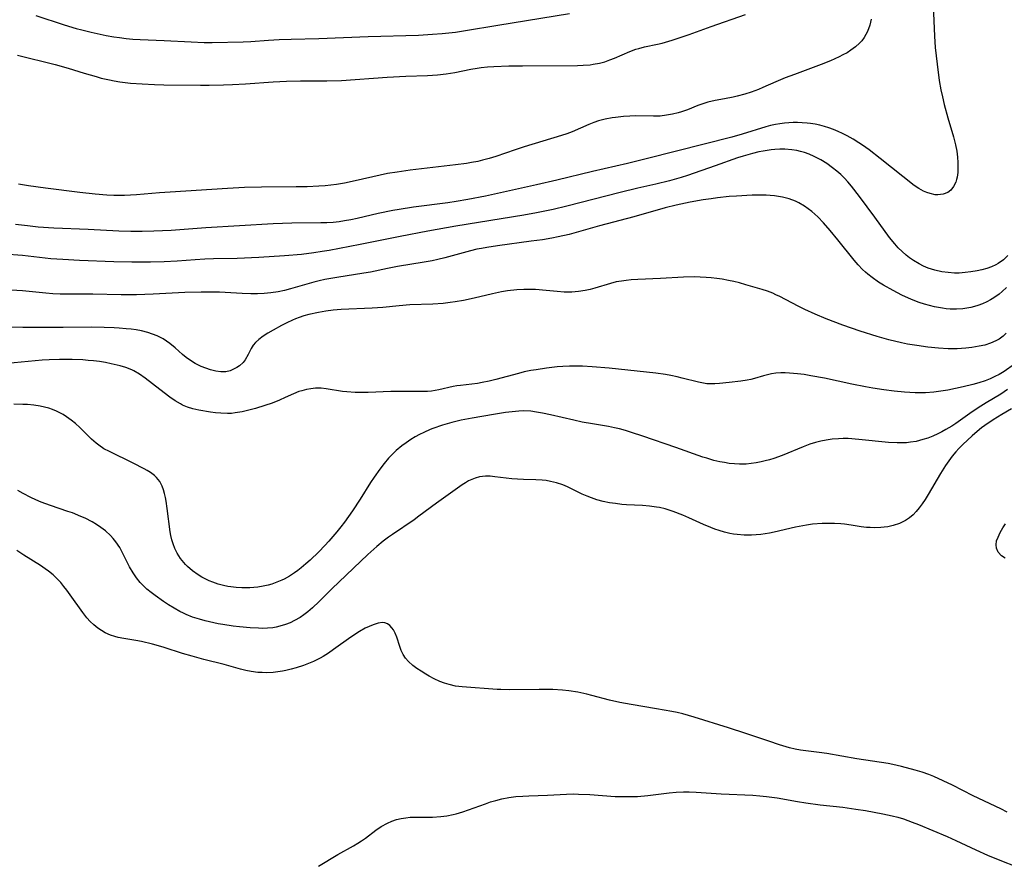
# Model space of a CAD drawing. Units: inches. Extents: x 2059256 to 2064734, y 237930 to 243328.
# Drawn here: x 2060022 to 2060152, y 240816 to 240926 of the extents above; entities that cross this region are included whole.
import ezdxf

# ---------------------------------------------------------------- set-up
doc = ezdxf.new("R2010")
doc.units = ezdxf.units.IN
doc.header["$MEASUREMENT"] = 0
doc.layers.add('c_36_T12S_R18E', color=251, linetype='Continuous')

msp = doc.modelspace()

# ---------------------------------------------------------------- linework, layer by layer
at = {"layer": 'c_36_T12S_R18E'}
for points in [[(2060142.29, 240928.24, 1020), (2060142.48, 240924.21, 1020), (2060142.58, 240922.68, 1020), (2060142.82, 240920.48, 1020), (2060143.11, 240918.36, 1020), (2060143.33, 240917.13, 1020), (2060143.52, 240916.22, 1020), (2060143.76, 240915.21, 1020), (2060144.24, 240913.44, 1020), (2060144.98, 240910.93, 1020), (2060145.25, 240909.87, 1020), (2060145.41, 240909.05, 1020), (2060145.52, 240908.24, 1020), (2060145.58, 240907.54, 1020), (2060145.58, 240906.87, 1020), (2060145.54, 240906.22, 1020), (2060145.45, 240905.61, 1020), (2060145.38, 240905.3, 1020), (2060145.28, 240904.98, 1020), (2060145, 240904.38, 1020), (2060144.62, 240903.9, 1020), (2060144.24, 240903.62, 1020), (2060143.61, 240903.37, 1020), (2060142.92, 240903.29, 1020), (2060142.57, 240903.31, 1020), (2060141.91, 240903.45, 1020), (2060141.47, 240903.6, 1020), (2060141.03, 240903.8, 1020), (2060140.42, 240904.14, 1020), (2060139.83, 240904.54, 1020), (2060135.31, 240908.1, 1020), (2060133.87, 240909.2, 1020), (2060132.99, 240909.83, 1020), (2060132.53, 240910.15, 1020), (2060131.77, 240910.62, 1020), (2060130.99, 240911.06, 1020), (2060130.36, 240911.38, 1020), (2060129.79, 240911.64, 1020), (2060129.19, 240911.9, 1020), (2060128.58, 240912.12, 1020), (2060127.98, 240912.31, 1020), (2060127.37, 240912.47, 1020), (2060126.76, 240912.59, 1020), (2060126.14, 240912.69, 1020), (2060125.7, 240912.74, 1020), (2060125.07, 240912.79, 1020), (2060124.45, 240912.81, 1020), (2060123.87, 240912.81, 1020), (2060123.3, 240912.78, 1020), (2060122.72, 240912.73, 1020), (2060122.13, 240912.65, 1020), (2060121.54, 240912.55, 1020), (2060120.91, 240912.41, 1020), (2060120.28, 240912.24, 1020), (2060117.15, 240911.27, 1020), (2060115.82, 240910.9, 1020), (2060108.51, 240909.05, 1020), (2060104.54, 240908.02, 1020), (2060102.05, 240907.43, 1020), (2060097.44, 240906.39, 1020), (2060092.77, 240905.22, 1020), (2060090.09, 240904.6, 1020), (2060083.35, 240903.14, 1020), (2060081.04, 240902.68, 1020), (2060079.52, 240902.41, 1020), (2060078.42, 240902.25, 1020), (2060073.87, 240901.65, 1020), (2060072, 240901.37, 1020), (2060071.17, 240901.23, 1020), (2060069.25, 240900.84, 1020), (2060066.48, 240900.19, 1020), (2060065.63, 240900.01, 1020), (2060064.78, 240899.86, 1020), (2060064.1, 240899.76, 1020), (2060063.29, 240899.67, 1020), (2060062.48, 240899.62, 1020), (2060061.66, 240899.59, 1020), (2060057.84, 240899.57, 1020), (2060055.42, 240899.48, 1020), (2060046.52, 240898.94, 1020), (2060041.96, 240898.6, 1020), (2060039.7, 240898.5, 1020), (2060038.17, 240898.47, 1020), (2060036.64, 240898.47, 1020), (2060035.06, 240898.52, 1020), (2060031.05, 240898.72, 1020), (2060026.53, 240898.92, 1020), (2060024.47, 240899.06, 1020), (2060023.07, 240899.2, 1020), (2060021.48, 240899.39, 1020)], [(2060021.72, 240921.68, 1022), (2060026.69, 240920.45, 1022), (2060028.39, 240919.99, 1022), (2060030.53, 240919.32, 1022), (2060032.09, 240918.86, 1022), (2060032.77, 240918.67, 1022), (2060033.85, 240918.42, 1022), (2060034.47, 240918.3, 1022), (2060035.22, 240918.18, 1022), (2060036.6, 240918.02, 1022), (2060038.13, 240917.9, 1022), (2060039.76, 240917.82, 1022), (2060041.02, 240917.79, 1022), (2060045.83, 240917.75, 1022), (2060046.98, 240917.75, 1022), (2060048.85, 240917.78, 1022), (2060050.04, 240917.82, 1022), (2060051.75, 240917.91, 1022), (2060055.42, 240918.18, 1022), (2060057.16, 240918.27, 1022), (2060059.02, 240918.31, 1022), (2060061.41, 240918.29, 1022), (2060062.48, 240918.3, 1022), (2060064.41, 240918.36, 1022), (2060070.41, 240918.78, 1022), (2060072.86, 240918.91, 1022), (2060075.74, 240918.99, 1022), (2060077.02, 240919.08, 1022), (2060078.17, 240919.21, 1022), (2060079.32, 240919.4, 1022), (2060081.41, 240919.83, 1022), (2060082.28, 240919.98, 1022), (2060082.78, 240920.05, 1022), (2060083.63, 240920.14, 1022), (2060084.48, 240920.19, 1022), (2060086.45, 240920.27, 1022), (2060088.25, 240920.3, 1022), (2060095.46, 240920.34, 1022), (2060096.24, 240920.37, 1022), (2060097.13, 240920.43, 1022), (2060097.56, 240920.49, 1022), (2060098.37, 240920.64, 1022), (2060099.07, 240920.83, 1022), (2060099.75, 240921.06, 1022), (2060100.34, 240921.3, 1022), (2060102.37, 240922.17, 1022), (2060103.17, 240922.46, 1022), (2060103.54, 240922.57, 1022), (2060104.32, 240922.77, 1022), (2060106.02, 240923.12, 1022), (2060106.64, 240923.28, 1022), (2060107.94, 240923.66, 1022), (2060108.74, 240923.92, 1022), (2060110.17, 240924.41, 1022), (2060113.07, 240925.46, 1022), (2060117.62, 240927.02, 1022)], [(2060024.13, 240926.92, 1020), (2060027.86, 240925.7, 1020), (2060029.46, 240925.21, 1020), (2060030.19, 240925.01, 1020), (2060031.44, 240924.7, 1020), (2060032.62, 240924.44, 1020), (2060033.39, 240924.29, 1020), (2060034.43, 240924.11, 1020), (2060035.18, 240924, 1020), (2060036.06, 240923.89, 1020), (2060036.94, 240923.81, 1020), (2060037.9, 240923.74, 1020), (2060041.04, 240923.61, 1020), (2060044.6, 240923.43, 1020), (2060046.33, 240923.37, 1020), (2060047.35, 240923.37, 1020), (2060051.46, 240923.43, 1020), (2060052.44, 240923.47, 1020), (2060054.78, 240923.65, 1020), (2060056.18, 240923.73, 1020), (2060057.76, 240923.79, 1020), (2060061.41, 240923.87, 1020), (2060067.93, 240924.14, 1020), (2060074.56, 240924.34, 1020), (2060076.4, 240924.43, 1020), (2060077.65, 240924.52, 1020), (2060079.4, 240924.72, 1020), (2060080.71, 240924.92, 1020), (2060084.99, 240925.64, 1020), (2060094.41, 240927.18, 1020)], [(2060134.16, 240926.41, 1022), (2060133.97, 240925.64, 1022), (2060133.65, 240924.79, 1022), (2060133.22, 240924.01, 1022), (2060132.9, 240923.58, 1022), (2060132.61, 240923.25, 1022), (2060132.07, 240922.77, 1022), (2060131.48, 240922.33, 1022), (2060130.97, 240922.01, 1022), (2060130.43, 240921.71, 1022), (2060129.95, 240921.47, 1022), (2060128.77, 240920.94, 1022), (2060127.58, 240920.46, 1022), (2060124.05, 240919.16, 1022), (2060122.81, 240918.69, 1022), (2060121.61, 240918.18, 1022), (2060119.86, 240917.41, 1022), (2060119.31, 240917.18, 1022), (2060118.33, 240916.82, 1022), (2060117.52, 240916.56, 1022), (2060116.52, 240916.28, 1022), (2060115.98, 240916.15, 1022), (2060114.83, 240915.93, 1022), (2060113.6, 240915.71, 1022), (2060112.64, 240915.5, 1022), (2060111.96, 240915.3, 1022), (2060111.3, 240915.06, 1022), (2060109.97, 240914.51, 1022), (2060109.18, 240914.23, 1022), (2060108.75, 240914.1, 1022), (2060107.98, 240913.91, 1022), (2060107.2, 240913.77, 1022), (2060106.36, 240913.67, 1022), (2060105.47, 240913.64, 1022), (2060103.15, 240913.68, 1022), (2060102.35, 240913.66, 1022), (2060101.54, 240913.62, 1022), (2060100.47, 240913.5, 1022), (2060100.04, 240913.44, 1022), (2060099.14, 240913.26, 1022), (2060098.26, 240913.03, 1022), (2060097.62, 240912.82, 1022), (2060096.95, 240912.56, 1022), (2060094.76, 240911.61, 1022), (2060094.05, 240911.33, 1022), (2060093.35, 240911.09, 1022), (2060088.46, 240909.62, 1022), (2060087.25, 240909.22, 1022), (2060084.72, 240908.35, 1022), (2060083.84, 240908.08, 1022), (2060082.95, 240907.84, 1022), (2060082.34, 240907.7, 1022), (2060081.53, 240907.54, 1022), (2060080.88, 240907.44, 1022), (2060079.41, 240907.24, 1022), (2060073.43, 240906.54, 1022), (2060071.71, 240906.3, 1022), (2060070.46, 240906.1, 1022), (2060069.5, 240905.9, 1022), (2060066.18, 240905.13, 1022), (2060064.81, 240904.85, 1022), (2060063.72, 240904.67, 1022), (2060062.27, 240904.49, 1022), (2060061.4, 240904.42, 1022), (2060059.86, 240904.35, 1022), (2060058.41, 240904.33, 1022), (2060053.87, 240904.32, 1022), (2060051.63, 240904.26, 1022), (2060049.41, 240904.14, 1022), (2060041.83, 240903.66, 1022), (2060040.42, 240903.56, 1022), (2060037.4, 240903.3, 1022), (2060035.84, 240903.22, 1022), (2060034.42, 240903.21, 1022), (2060033.5, 240903.26, 1022), (2060031.97, 240903.38, 1022), (2060029.93, 240903.61, 1022), (2060025.41, 240904.17, 1022), (2060023.19, 240904.49, 1022), (2060021.86, 240904.72, 1022)], [(2060152.14, 240895.29, 1018), (2060151.55, 240894.73, 1018), (2060150.89, 240894.25, 1018), (2060150.58, 240894.08, 1018), (2060149.99, 240893.82, 1018), (2060149.37, 240893.61, 1018), (2060148.72, 240893.43, 1018), (2060148.11, 240893.29, 1018), (2060147.27, 240893.14, 1018), (2060146.51, 240893.05, 1018), (2060145.75, 240893, 1018), (2060145.14, 240893, 1018), (2060144.3, 240893.05, 1018), (2060143.47, 240893.16, 1018), (2060142.52, 240893.37, 1018), (2060141.65, 240893.65, 1018), (2060141.04, 240893.9, 1018), (2060140.45, 240894.2, 1018), (2060139.7, 240894.65, 1018), (2060139.21, 240895, 1018), (2060138.74, 240895.37, 1018), (2060138.22, 240895.83, 1018), (2060137.72, 240896.32, 1018), (2060137.25, 240896.83, 1018), (2060136.57, 240897.67, 1018), (2060134.62, 240900.36, 1018), (2060132.6, 240903.07, 1018), (2060131.56, 240904.42, 1018), (2060131.06, 240905.02, 1018), (2060130.64, 240905.48, 1018), (2060130.15, 240905.96, 1018), (2060129.62, 240906.43, 1018), (2060129.06, 240906.87, 1018), (2060128.31, 240907.41, 1018), (2060127.52, 240907.89, 1018), (2060126.62, 240908.36, 1018), (2060126, 240908.63, 1018), (2060125.36, 240908.86, 1018), (2060124.85, 240909.01, 1018), (2060124.35, 240909.13, 1018), (2060123.7, 240909.23, 1018), (2060122.78, 240909.29, 1018), (2060122.13, 240909.29, 1018), (2060121.48, 240909.25, 1018), (2060120.99, 240909.2, 1018), (2060119.93, 240909.05, 1018), (2060119.36, 240908.94, 1018), (2060118.5, 240908.74, 1018), (2060117.27, 240908.38, 1018), (2060116.56, 240908.15, 1018), (2060113.6, 240907.11, 1018), (2060109.98, 240905.86, 1018), (2060109.12, 240905.59, 1018), (2060107.57, 240905.13, 1018), (2060105.79, 240904.69, 1018), (2060103.43, 240904.16, 1018), (2060101.09, 240903.61, 1018), (2060094.07, 240901.82, 1018), (2060092.26, 240901.38, 1018), (2060091.39, 240901.18, 1018), (2060090.07, 240900.92, 1018), (2060088.4, 240900.62, 1018), (2060085.43, 240900.15, 1018), (2060079.45, 240899.17, 1018), (2060075.76, 240898.52, 1018), (2060072.12, 240897.83, 1018), (2060066.86, 240896.75, 1018), (2060062.76, 240895.97, 1018), (2060061.86, 240895.82, 1018), (2060060.76, 240895.66, 1018), (2060059.13, 240895.46, 1018), (2060056.91, 240895.27, 1018), (2060053.53, 240895.06, 1018), (2060050.68, 240894.93, 1018), (2060047.56, 240894.87, 1018), (2060046.42, 240894.83, 1018), (2060045.12, 240894.75, 1018), (2060042.75, 240894.57, 1018), (2060041.04, 240894.47, 1018), (2060039.24, 240894.41, 1018), (2060036.79, 240894.43, 1018), (2060034.41, 240894.49, 1018), (2060029.89, 240894.65, 1018), (2060027.69, 240894.76, 1018), (2060026.14, 240894.88, 1018), (2060022.4, 240895.29, 1018), (2060020, 240895.5, 1018)], [(2060151.98, 240891.1, 1016), (2060151.4, 240890.55, 1016), (2060150.98, 240890.2, 1016), (2060150.29, 240889.72, 1016), (2060149.84, 240889.45, 1016), (2060149.38, 240889.21, 1016), (2060148.81, 240888.95, 1016), (2060148.21, 240888.72, 1016), (2060147.76, 240888.58, 1016), (2060147.29, 240888.46, 1016), (2060146.76, 240888.36, 1016), (2060146.23, 240888.29, 1016), (2060145.4, 240888.24, 1016), (2060144.54, 240888.25, 1016), (2060144.04, 240888.29, 1016), (2060143.54, 240888.36, 1016), (2060143.01, 240888.44, 1016), (2060142.48, 240888.55, 1016), (2060141.83, 240888.71, 1016), (2060141.19, 240888.89, 1016), (2060140.47, 240889.13, 1016), (2060139.46, 240889.52, 1016), (2060138.2, 240890.08, 1016), (2060137.03, 240890.68, 1016), (2060135.77, 240891.4, 1016), (2060135.11, 240891.81, 1016), (2060134.27, 240892.4, 1016), (2060133.71, 240892.83, 1016), (2060133.38, 240893.13, 1016), (2060133.01, 240893.48, 1016), (2060132.45, 240894.06, 1016), (2060131.92, 240894.68, 1016), (2060129.77, 240897.35, 1016), (2060128.74, 240898.59, 1016), (2060127.86, 240899.62, 1016), (2060127.12, 240900.41, 1016), (2060126.74, 240900.76, 1016), (2060126.34, 240901.1, 1016), (2060125.87, 240901.47, 1016), (2060125.37, 240901.81, 1016), (2060124.64, 240902.23, 1016), (2060124.18, 240902.45, 1016), (2060123.36, 240902.75, 1016), (2060122.48, 240902.99, 1016), (2060121.94, 240903.09, 1016), (2060121.4, 240903.17, 1016), (2060120.86, 240903.21, 1016), (2060120.31, 240903.24, 1016), (2060119.51, 240903.25, 1016), (2060118.46, 240903.23, 1016), (2060116.43, 240903.14, 1016), (2060115.45, 240903.06, 1016), (2060113.89, 240902.9, 1016), (2060113.09, 240902.79, 1016), (2060112.02, 240902.63, 1016), (2060110.33, 240902.33, 1016), (2060108.47, 240901.94, 1016), (2060107, 240901.58, 1016), (2060102.88, 240900.42, 1016), (2060098.37, 240899.23, 1016), (2060095.32, 240898.35, 1016), (2060094.36, 240898.09, 1016), (2060092.93, 240897.76, 1016), (2060092.1, 240897.6, 1016), (2060090.86, 240897.39, 1016), (2060089.39, 240897.18, 1016), (2060084.94, 240896.6, 1016), (2060083.53, 240896.38, 1016), (2060082.83, 240896.25, 1016), (2060082.23, 240896.12, 1016), (2060081.39, 240895.92, 1016), (2060078.02, 240894.99, 1016), (2060077.08, 240894.77, 1016), (2060076.36, 240894.62, 1016), (2060075.28, 240894.42, 1016), (2060071.79, 240893.85, 1016), (2060070.45, 240893.59, 1016), (2060068.22, 240893.13, 1016), (2060067.36, 240892.97, 1016), (2060063.8, 240892.42, 1016), (2060062.2, 240892.13, 1016), (2060061.48, 240891.97, 1016), (2060060.76, 240891.79, 1016), (2060057.7, 240890.93, 1016), (2060056.88, 240890.72, 1016), (2060056.05, 240890.53, 1016), (2060055.09, 240890.38, 1016), (2060054.22, 240890.3, 1016), (2060053.34, 240890.26, 1016), (2060052.45, 240890.27, 1016), (2060051.32, 240890.31, 1016), (2060048.35, 240890.46, 1016), (2060046.95, 240890.5, 1016), (2060045.91, 240890.5, 1016), (2060043.78, 240890.44, 1016), (2060039.59, 240890.21, 1016), (2060037.41, 240890.13, 1016), (2060035.38, 240890.13, 1016), (2060031.67, 240890.22, 1016), (2060028.52, 240890.2, 1016), (2060027.35, 240890.23, 1016), (2060026.41, 240890.27, 1016), (2060025.47, 240890.33, 1016), (2060022.39, 240890.65, 1016), (2060020.92, 240890.76, 1016)], [(2060151.93, 240885.06, 1014), (2060151.53, 240884.68, 1014), (2060150.98, 240884.3, 1014), (2060150.57, 240884.07, 1014), (2060149.86, 240883.77, 1014), (2060149.1, 240883.52, 1014), (2060148.36, 240883.35, 1014), (2060147.4, 240883.18, 1014), (2060146.63, 240883.09, 1014), (2060145.48, 240883.02, 1014), (2060144.3, 240883.03, 1014), (2060143.01, 240883.11, 1014), (2060141.62, 240883.25, 1014), (2060140.16, 240883.45, 1014), (2060138.95, 240883.65, 1014), (2060138.12, 240883.82, 1014), (2060136.47, 240884.2, 1014), (2060134.92, 240884.63, 1014), (2060132.7, 240885.33, 1014), (2060130.4, 240886.13, 1014), (2060128.2, 240886.98, 1014), (2060126.78, 240887.58, 1014), (2060125.42, 240888.21, 1014), (2060124.52, 240888.65, 1014), (2060122.1, 240889.91, 1014), (2060121.61, 240890.15, 1014), (2060121.2, 240890.33, 1014), (2060120.49, 240890.6, 1014), (2060119.8, 240890.83, 1014), (2060117.66, 240891.46, 1014), (2060116.8, 240891.69, 1014), (2060116.08, 240891.87, 1014), (2060115.35, 240892.03, 1014), (2060114.53, 240892.18, 1014), (2060113.81, 240892.28, 1014), (2060113.09, 240892.36, 1014), (2060112.41, 240892.41, 1014), (2060110.85, 240892.48, 1014), (2060109.44, 240892.46, 1014), (2060106.41, 240892.29, 1014), (2060103.43, 240892.16, 1014), (2060102.53, 240892.09, 1014), (2060101.89, 240892.03, 1014), (2060101.26, 240891.94, 1014), (2060100.57, 240891.82, 1014), (2060099.81, 240891.63, 1014), (2060097.75, 240890.99, 1014), (2060097.16, 240890.83, 1014), (2060096.47, 240890.68, 1014), (2060095.59, 240890.55, 1014), (2060094.71, 240890.48, 1014), (2060094.16, 240890.48, 1014), (2060093.71, 240890.5, 1014), (2060092.82, 240890.57, 1014), (2060091.37, 240890.72, 1014), (2060089.95, 240890.82, 1014), (2060089.35, 240890.85, 1014), (2060088.42, 240890.85, 1014), (2060087.47, 240890.8, 1014), (2060086.25, 240890.66, 1014), (2060085.48, 240890.53, 1014), (2060084.29, 240890.28, 1014), (2060081.87, 240889.69, 1014), (2060080.46, 240889.38, 1014), (2060079.37, 240889.19, 1014), (2060078.71, 240889.1, 1014), (2060077.77, 240889, 1014), (2060076.41, 240888.91, 1014), (2060073.42, 240888.8, 1014), (2060072, 240888.68, 1014), (2060069.86, 240888.48, 1014), (2060068.42, 240888.37, 1014), (2060064.37, 240888.2, 1014), (2060063.32, 240888.11, 1014), (2060062.35, 240887.98, 1014), (2060061.39, 240887.82, 1014), (2060060.1, 240887.53, 1014), (2060059.45, 240887.36, 1014), (2060058.82, 240887.15, 1014), (2060058.33, 240886.97, 1014), (2060057.94, 240886.81, 1014), (2060057.2, 240886.46, 1014), (2060056.48, 240886.09, 1014), (2060055.42, 240885.49, 1014), (2060054.71, 240885.07, 1014), (2060054.09, 240884.67, 1014), (2060053.52, 240884.25, 1014), (2060053.07, 240883.85, 1014), (2060052.78, 240883.51, 1014), (2060052.5, 240883.07, 1014), (2060052.1, 240882.27, 1014), (2060051.72, 240881.59, 1014), (2060051.43, 240881.22, 1014), (2060050.97, 240880.8, 1014), (2060050.63, 240880.57, 1014), (2060050.27, 240880.37, 1014), (2060049.73, 240880.14, 1014), (2060049.15, 240880.01, 1014), (2060048.53, 240879.99, 1014), (2060047.87, 240880.08, 1014), (2060047.16, 240880.24, 1014), (2060046.55, 240880.45, 1014), (2060045.94, 240880.7, 1014), (2060045.14, 240881.1, 1014), (2060044.38, 240881.58, 1014), (2060043.95, 240881.89, 1014), (2060043.46, 240882.29, 1014), (2060042.49, 240883.14, 1014), (2060041.8, 240883.71, 1014), (2060041.36, 240884.03, 1014), (2060040.9, 240884.32, 1014), (2060040.13, 240884.72, 1014), (2060039.52, 240884.96, 1014), (2060038.9, 240885.16, 1014), (2060038.05, 240885.37, 1014), (2060037.38, 240885.5, 1014), (2060036.71, 240885.59, 1014), (2060036.03, 240885.67, 1014), (2060035.14, 240885.75, 1014), (2060034.45, 240885.79, 1014), (2060033.14, 240885.84, 1014), (2060031.45, 240885.86, 1014), (2060027.73, 240885.82, 1014), (2060022.42, 240885.84, 1014), (2060013.41, 240885.93, 1014)], [(2060153, 240881, 1012), (2060151.64, 240880.05, 1012), (2060150.99, 240879.65, 1012), (2060150.43, 240879.36, 1012), (2060149.8, 240879.07, 1012), (2060149.15, 240878.82, 1012), (2060148.32, 240878.55, 1012), (2060147.55, 240878.34, 1012), (2060146.24, 240878.02, 1012), (2060144.23, 240877.59, 1012), (2060143.31, 240877.43, 1012), (2060142.39, 240877.31, 1012), (2060141.28, 240877.24, 1012), (2060139.95, 240877.24, 1012), (2060138.54, 240877.32, 1012), (2060137.18, 240877.45, 1012), (2060135.83, 240877.62, 1012), (2060134.36, 240877.85, 1012), (2060133.42, 240878.02, 1012), (2060131.61, 240878.38, 1012), (2060128, 240879.14, 1012), (2060126.21, 240879.48, 1012), (2060125.32, 240879.62, 1012), (2060124.44, 240879.74, 1012), (2060123.38, 240879.83, 1012), (2060122.81, 240879.86, 1012), (2060122.25, 240879.85, 1012), (2060121.59, 240879.81, 1012), (2060121.03, 240879.73, 1012), (2060120.48, 240879.61, 1012), (2060119.98, 240879.48, 1012), (2060118.8, 240879.11, 1012), (2060118.28, 240878.96, 1012), (2060117.83, 240878.87, 1012), (2060117, 240878.76, 1012), (2060115.44, 240878.6, 1012), (2060114.17, 240878.45, 1012), (2060113.57, 240878.4, 1012), (2060112.96, 240878.4, 1012), (2060112.49, 240878.42, 1012), (2060112.08, 240878.48, 1012), (2060111.39, 240878.61, 1012), (2060109.28, 240879.17, 1012), (2060108.6, 240879.33, 1012), (2060107.75, 240879.51, 1012), (2060107.07, 240879.64, 1012), (2060105.81, 240879.82, 1012), (2060099.66, 240880.45, 1012), (2060097.42, 240880.65, 1012), (2060096.15, 240880.72, 1012), (2060095.34, 240880.75, 1012), (2060094.42, 240880.75, 1012), (2060093.56, 240880.7, 1012), (2060092.8, 240880.63, 1012), (2060091.41, 240880.47, 1012), (2060090.03, 240880.27, 1012), (2060089.34, 240880.15, 1012), (2060088.47, 240879.97, 1012), (2060087.72, 240879.79, 1012), (2060084.74, 240878.99, 1012), (2060083.84, 240878.77, 1012), (2060082.94, 240878.58, 1012), (2060082.29, 240878.47, 1012), (2060080.06, 240878.21, 1012), (2060079.57, 240878.14, 1012), (2060079.11, 240878.05, 1012), (2060077.23, 240877.61, 1012), (2060076.75, 240877.51, 1012), (2060076.26, 240877.44, 1012), (2060075.72, 240877.4, 1012), (2060075.18, 240877.38, 1012), (2060072.77, 240877.42, 1012), (2060071.83, 240877.42, 1012), (2060070.88, 240877.4, 1012), (2060067.91, 240877.27, 1012), (2060066.8, 240877.26, 1012), (2060066.19, 240877.28, 1012), (2060065.09, 240877.36, 1012), (2060064.54, 240877.42, 1012), (2060062.38, 240877.75, 1012), (2060061.72, 240877.82, 1012), (2060061.37, 240877.83, 1012), (2060060.99, 240877.82, 1012), (2060060.38, 240877.76, 1012), (2060059.77, 240877.66, 1012), (2060059.17, 240877.5, 1012), (2060058.79, 240877.38, 1012), (2060058.1, 240877.1, 1012), (2060056.98, 240876.59, 1012), (2060056.22, 240876.26, 1012), (2060055.26, 240875.88, 1012), (2060054.3, 240875.54, 1012), (2060053.06, 240875.16, 1012), (2060052.2, 240874.94, 1012), (2060051.3, 240874.73, 1012), (2060050.39, 240874.57, 1012), (2060049.9, 240874.52, 1012), (2060049.41, 240874.5, 1012), (2060048.5, 240874.53, 1012), (2060047.82, 240874.59, 1012), (2060047.15, 240874.69, 1012), (2060045.6, 240874.96, 1012), (2060044.84, 240875.13, 1012), (2060044.11, 240875.35, 1012), (2060043.47, 240875.61, 1012), (2060043.19, 240875.76, 1012), (2060042.49, 240876.18, 1012), (2060041.8, 240876.65, 1012), (2060040.47, 240877.65, 1012), (2060038.54, 240879.17, 1012), (2060037.82, 240879.67, 1012), (2060037.07, 240880.1, 1012), (2060036.78, 240880.24, 1012), (2060036.02, 240880.54, 1012), (2060035.24, 240880.78, 1012), (2060034.09, 240881.06, 1012), (2060033.32, 240881.21, 1012), (2060032.54, 240881.33, 1012), (2060031.76, 240881.43, 1012), (2060031.06, 240881.5, 1012), (2060030.35, 240881.55, 1012), (2060028.94, 240881.62, 1012), (2060027.26, 240881.62, 1012), (2060025.92, 240881.57, 1012), (2060025, 240881.52, 1012), (2060018.49, 240880.92, 1012)], [(2060152.1, 240877.67, 1010), (2060151.2, 240877.06, 1010), (2060149.27, 240875.9, 1010), (2060148.25, 240875.27, 1010), (2060147.15, 240874.51, 1010), (2060145.28, 240873.17, 1010), (2060144.79, 240872.85, 1010), (2060144, 240872.38, 1010), (2060143.47, 240872.08, 1010), (2060142.93, 240871.81, 1010), (2060142.26, 240871.5, 1010), (2060141.62, 240871.26, 1010), (2060140.97, 240871.06, 1010), (2060140.06, 240870.83, 1010), (2060139.34, 240870.71, 1010), (2060138.8, 240870.66, 1010), (2060138.26, 240870.63, 1010), (2060137.59, 240870.63, 1010), (2060136.43, 240870.69, 1010), (2060132.53, 240871.1, 1010), (2060131.1, 240871.19, 1010), (2060130.44, 240871.2, 1010), (2060129.84, 240871.18, 1010), (2060129.02, 240871.12, 1010), (2060128.2, 240871, 1010), (2060127.54, 240870.87, 1010), (2060126.81, 240870.68, 1010), (2060126.09, 240870.45, 1010), (2060125.19, 240870.12, 1010), (2060122.42, 240868.99, 1010), (2060121.33, 240868.59, 1010), (2060120.77, 240868.42, 1010), (2060120.21, 240868.26, 1010), (2060119.66, 240868.13, 1010), (2060119.01, 240868, 1010), (2060118.35, 240867.9, 1010), (2060117.69, 240867.85, 1010), (2060116.83, 240867.84, 1010), (2060116.14, 240867.88, 1010), (2060115.45, 240867.94, 1010), (2060114.84, 240868.03, 1010), (2060114.23, 240868.15, 1010), (2060113.44, 240868.33, 1010), (2060112.49, 240868.6, 1010), (2060111.99, 240868.76, 1010), (2060108.41, 240870.03, 1010), (2060104.06, 240871.53, 1010), (2060102.57, 240872.02, 1010), (2060101.79, 240872.27, 1010), (2060101, 240872.48, 1010), (2060100.34, 240872.63, 1010), (2060099.57, 240872.78, 1010), (2060097.43, 240873.12, 1010), (2060096.07, 240873.38, 1010), (2060094.99, 240873.62, 1010), (2060091.94, 240874.33, 1010), (2060090.87, 240874.55, 1010), (2060090.09, 240874.69, 1010), (2060089.31, 240874.79, 1010), (2060088.41, 240874.84, 1010), (2060087.73, 240874.82, 1010), (2060086.86, 240874.74, 1010), (2060085.99, 240874.62, 1010), (2060084.4, 240874.38, 1010), (2060081.62, 240873.88, 1010), (2060080.15, 240873.61, 1010), (2060078.91, 240873.31, 1010), (2060077.7, 240872.96, 1010), (2060076.43, 240872.52, 1010), (2060076.08, 240872.38, 1010), (2060075.23, 240872.01, 1010), (2060074.66, 240871.73, 1010), (2060074.11, 240871.42, 1010), (2060073.52, 240871.07, 1010), (2060072.92, 240870.66, 1010), (2060072.34, 240870.23, 1010), (2060071.62, 240869.63, 1010), (2060070.95, 240868.98, 1010), (2060070.6, 240868.61, 1010), (2060070.01, 240867.91, 1010), (2060069.44, 240867.18, 1010), (2060068.69, 240866.14, 1010), (2060068.21, 240865.41, 1010), (2060066.84, 240863.24, 1010), (2060065.83, 240861.7, 1010), (2060064.79, 240860.21, 1010), (2060064.31, 240859.58, 1010), (2060063.78, 240858.92, 1010), (2060062.72, 240857.68, 1010), (2060062.2, 240857.11, 1010), (2060061.4, 240856.29, 1010), (2060060.27, 240855.2, 1010), (2060059.7, 240854.69, 1010), (2060059.11, 240854.2, 1010), (2060058.66, 240853.84, 1010), (2060058.22, 240853.53, 1010), (2060057.54, 240853.1, 1010), (2060056.84, 240852.71, 1010), (2060056.54, 240852.56, 1010), (2060055.89, 240852.28, 1010), (2060055.22, 240852.04, 1010), (2060054.76, 240851.91, 1010), (2060054.08, 240851.76, 1010), (2060053.4, 240851.65, 1010), (2060052.35, 240851.55, 1010), (2060051.28, 240851.55, 1010), (2060050.54, 240851.59, 1010), (2060049.81, 240851.68, 1010), (2060049.42, 240851.74, 1010), (2060048.85, 240851.86, 1010), (2060048.14, 240852.05, 1010), (2060047.45, 240852.29, 1010), (2060046.98, 240852.48, 1010), (2060046.52, 240852.7, 1010), (2060046.01, 240852.96, 1010), (2060045.53, 240853.26, 1010), (2060044.8, 240853.78, 1010), (2060044.12, 240854.35, 1010), (2060043.85, 240854.63, 1010), (2060043.22, 240855.39, 1010), (2060042.74, 240856.12, 1010), (2060042.46, 240856.71, 1010), (2060042.22, 240857.32, 1010), (2060042.07, 240857.86, 1010), (2060041.94, 240858.42, 1010), (2060041.85, 240858.94, 1010), (2060041.45, 240862, 1010), (2060041.31, 240862.96, 1010), (2060041.21, 240863.46, 1010), (2060041.1, 240863.95, 1010), (2060040.96, 240864.46, 1010), (2060040.78, 240864.94, 1010), (2060040.47, 240865.54, 1010), (2060040.03, 240866.08, 1010), (2060039.76, 240866.34, 1010), (2060039.23, 240866.73, 1010), (2060038.83, 240866.99, 1010), (2060038.41, 240867.23, 1010), (2060036.95, 240867.96, 1010), (2060033.83, 240869.48, 1010), (2060033.11, 240869.87, 1010), (2060032.43, 240870.32, 1010), (2060032.08, 240870.58, 1010), (2060031.46, 240871.13, 1010), (2060029.93, 240872.68, 1010), (2060029.38, 240873.17, 1010), (2060028.79, 240873.64, 1010), (2060028.18, 240874.07, 1010), (2060027.73, 240874.35, 1010), (2060027.31, 240874.58, 1010), (2060026.87, 240874.79, 1010), (2060026.36, 240875.01, 1010), (2060025.84, 240875.19, 1010), (2060025.3, 240875.34, 1010), (2060024.73, 240875.46, 1010), (2060023.9, 240875.59, 1010), (2060023.05, 240875.67, 1010), (2060022.43, 240875.7, 1010), (2060021.26, 240875.74, 1010)], [(2060152.61, 240875.13, 1008), (2060151.35, 240874.38, 1008), (2060150.19, 240873.66, 1008), (2060149.11, 240872.93, 1008), (2060148.69, 240872.62, 1008), (2060148.09, 240872.14, 1008), (2060147.44, 240871.57, 1008), (2060146.23, 240870.44, 1008), (2060145.68, 240869.89, 1008), (2060145.28, 240869.45, 1008), (2060144.81, 240868.88, 1008), (2060144.36, 240868.27, 1008), (2060143.94, 240867.64, 1008), (2060143.29, 240866.62, 1008), (2060141.67, 240863.84, 1008), (2060141.24, 240863.16, 1008), (2060140.86, 240862.6, 1008), (2060140.46, 240862.07, 1008), (2060140.07, 240861.6, 1008), (2060139.66, 240861.18, 1008), (2060139.2, 240860.78, 1008), (2060138.94, 240860.59, 1008), (2060138.66, 240860.42, 1008), (2060137.87, 240860.04, 1008), (2060137.04, 240859.75, 1008), (2060136.33, 240859.59, 1008), (2060135.88, 240859.52, 1008), (2060135.42, 240859.48, 1008), (2060134.52, 240859.45, 1008), (2060134.03, 240859.47, 1008), (2060133.54, 240859.51, 1008), (2060132.81, 240859.59, 1008), (2060131.5, 240859.8, 1008), (2060130.64, 240859.91, 1008), (2060130.14, 240859.96, 1008), (2060129.33, 240860.01, 1008), (2060128.52, 240860.02, 1008), (2060127.7, 240860.01, 1008), (2060126.44, 240859.91, 1008), (2060125.62, 240859.8, 1008), (2060124.66, 240859.63, 1008), (2060124.19, 240859.53, 1008), (2060121.36, 240858.88, 1008), (2060120.74, 240858.76, 1008), (2060119.6, 240858.59, 1008), (2060119, 240858.53, 1008), (2060118.4, 240858.49, 1008), (2060117.91, 240858.48, 1008), (2060117.42, 240858.49, 1008), (2060116.5, 240858.56, 1008), (2060116.01, 240858.63, 1008), (2060115.52, 240858.71, 1008), (2060114.83, 240858.88, 1008), (2060114.15, 240859.08, 1008), (2060113.58, 240859.28, 1008), (2060113.04, 240859.48, 1008), (2060112.07, 240859.89, 1008), (2060110.15, 240860.77, 1008), (2060109.35, 240861.11, 1008), (2060108.09, 240861.6, 1008), (2060107.03, 240861.94, 1008), (2060106.28, 240862.11, 1008), (2060105.88, 240862.19, 1008), (2060104.95, 240862.3, 1008), (2060104.02, 240862.37, 1008), (2060101.95, 240862.49, 1008), (2060101.33, 240862.53, 1008), (2060100.46, 240862.63, 1008), (2060099.67, 240862.75, 1008), (2060098.84, 240862.93, 1008), (2060098.03, 240863.15, 1008), (2060097.32, 240863.39, 1008), (2060096.77, 240863.6, 1008), (2060096.09, 240863.9, 1008), (2060094.17, 240864.83, 1008), (2060093.53, 240865.09, 1008), (2060092.73, 240865.36, 1008), (2060091.91, 240865.57, 1008), (2060091.33, 240865.67, 1008), (2060090.82, 240865.73, 1008), (2060089.97, 240865.76, 1008), (2060088.35, 240865.8, 1008), (2060087.59, 240865.85, 1008), (2060086.81, 240865.92, 1008), (2060084.59, 240866.18, 1008), (2060083.96, 240866.24, 1008), (2060083.34, 240866.24, 1008), (2060082.58, 240866.15, 1008), (2060082.02, 240866, 1008), (2060081.57, 240865.83, 1008), (2060081.14, 240865.62, 1008), (2060080.72, 240865.39, 1008), (2060080.31, 240865.13, 1008), (2060076.9, 240862.71, 1008), (2060074.6, 240860.98, 1008), (2060073.96, 240860.51, 1008), (2060071.1, 240858.58, 1008), (2060070.57, 240858.2, 1008), (2060069.87, 240857.67, 1008), (2060069.06, 240857, 1008), (2060067.86, 240855.92, 1008), (2060063.12, 240851.4, 1008), (2060061.45, 240849.75, 1008), (2060060.59, 240848.92, 1008), (2060059.95, 240848.38, 1008), (2060059.46, 240848.01, 1008), (2060058.95, 240847.66, 1008), (2060058.22, 240847.24, 1008), (2060057.63, 240846.96, 1008), (2060057.02, 240846.72, 1008), (2060056.28, 240846.48, 1008), (2060055.81, 240846.37, 1008), (2060055.34, 240846.29, 1008), (2060054.64, 240846.22, 1008), (2060054.06, 240846.21, 1008), (2060053.48, 240846.22, 1008), (2060052.37, 240846.28, 1008), (2060050.98, 240846.4, 1008), (2060050.12, 240846.5, 1008), (2060048.78, 240846.7, 1008), (2060048.14, 240846.82, 1008), (2060047.01, 240847.06, 1008), (2060046.44, 240847.2, 1008), (2060045.69, 240847.41, 1008), (2060044.8, 240847.7, 1008), (2060043.94, 240848.03, 1008), (2060043.59, 240848.19, 1008), (2060043.11, 240848.43, 1008), (2060042.35, 240848.85, 1008), (2060041.61, 240849.32, 1008), (2060040.98, 240849.74, 1008), (2060039.88, 240850.52, 1008), (2060039.32, 240850.94, 1008), (2060038.78, 240851.39, 1008), (2060038.22, 240851.91, 1008), (2060037.91, 240852.24, 1008), (2060037.41, 240852.86, 1008), (2060036.97, 240853.51, 1008), (2060036.5, 240854.33, 1008), (2060035.54, 240856.25, 1008), (2060035.21, 240856.85, 1008), (2060034.69, 240857.61, 1008), (2060034.35, 240858.04, 1008), (2060033.97, 240858.44, 1008), (2060033.31, 240859.04, 1008), (2060032.73, 240859.49, 1008), (2060032.12, 240859.9, 1008), (2060031.58, 240860.22, 1008), (2060030.63, 240860.7, 1008), (2060030.09, 240860.95, 1008), (2060028.96, 240861.41, 1008), (2060028.37, 240861.62, 1008), (2060026.06, 240862.38, 1008), (2060024.84, 240862.82, 1008), (2060024.16, 240863.12, 1008), (2060023.49, 240863.44, 1008), (2060022.5, 240863.96, 1008), (2060021.8, 240864.36, 1008)], [(2060151.81, 240855.46, 1008), (2060151.33, 240855.77, 1008), (2060150.89, 240856.23, 1008), (2060150.64, 240856.76, 1008), (2060150.59, 240857.23, 1008), (2060150.67, 240857.72, 1008), (2060150.85, 240858.23, 1008), (2060151.13, 240858.82, 1008), (2060151.47, 240859.43, 1008), (2060151.83, 240859.99, 1008)], [(2060152.06, 240822.02, 1006), (2060151.23, 240822.46, 1006), (2060147.58, 240824.15, 1006), (2060144.84, 240825.55, 1006), (2060143.61, 240826.14, 1006), (2060142.38, 240826.69, 1006), (2060141.74, 240826.95, 1006), (2060140.84, 240827.27, 1006), (2060139.93, 240827.55, 1006), (2060138.12, 240828.04, 1006), (2060136.99, 240828.29, 1006), (2060136.4, 240828.4, 1006), (2060132.28, 240829.05, 1006), (2060128.33, 240829.73, 1006), (2060127.31, 240829.88, 1006), (2060125.54, 240830.09, 1006), (2060124.85, 240830.18, 1006), (2060124.13, 240830.32, 1006), (2060123.41, 240830.49, 1006), (2060122.06, 240830.89, 1006), (2060120.67, 240831.34, 1006), (2060117.63, 240832.38, 1006), (2060115.38, 240833.13, 1006), (2060110.83, 240834.53, 1006), (2060109.33, 240834.95, 1006), (2060108.6, 240835.12, 1006), (2060107.9, 240835.26, 1006), (2060105.86, 240835.62, 1006), (2060102.54, 240836.18, 1006), (2060101.03, 240836.46, 1006), (2060099.71, 240836.77, 1006), (2060097.38, 240837.38, 1006), (2060096.72, 240837.54, 1006), (2060095.52, 240837.79, 1006), (2060094.35, 240837.98, 1006), (2060093.51, 240838.07, 1006), (2060092.23, 240838.14, 1006), (2060090.44, 240838.17, 1006), (2060086.55, 240838.13, 1006), (2060085.4, 240838.15, 1006), (2060084.89, 240838.17, 1006), (2060080.27, 240838.51, 1006), (2060079.41, 240838.62, 1006), (2060078.57, 240838.81, 1006), (2060077.95, 240838.99, 1006), (2060077.35, 240839.22, 1006), (2060076.61, 240839.56, 1006), (2060075.94, 240839.91, 1006), (2060075.5, 240840.16, 1006), (2060074.87, 240840.56, 1006), (2060074.31, 240840.93, 1006), (2060073.79, 240841.33, 1006), (2060073.21, 240841.86, 1006), (2060072.83, 240842.3, 1006), (2060072.52, 240842.77, 1006), (2060072.27, 240843.28, 1006), (2060072.08, 240843.81, 1006), (2060071.67, 240845.06, 1006), (2060071.47, 240845.56, 1006), (2060071.23, 240846.01, 1006), (2060071.04, 240846.29, 1006), (2060070.77, 240846.58, 1006), (2060070.47, 240846.8, 1006), (2060070.11, 240846.93, 1006), (2060069.81, 240846.97, 1006), (2060069.21, 240846.89, 1006), (2060068.55, 240846.68, 1006), (2060068.04, 240846.47, 1006), (2060067.52, 240846.22, 1006), (2060066.76, 240845.79, 1006), (2060065.65, 240845.06, 1006), (2060063.35, 240843.41, 1006), (2060062.68, 240842.95, 1006), (2060061.99, 240842.52, 1006), (2060061.59, 240842.29, 1006), (2060060.73, 240841.86, 1006), (2060060.06, 240841.58, 1006), (2060059.39, 240841.33, 1006), (2060058.44, 240841.03, 1006), (2060057.77, 240840.84, 1006), (2060057.08, 240840.67, 1006), (2060056.63, 240840.58, 1006), (2060056.02, 240840.47, 1006), (2060055.41, 240840.41, 1006), (2060054.55, 240840.37, 1006), (2060053.96, 240840.38, 1006), (2060053.38, 240840.42, 1006), (2060052.51, 240840.54, 1006), (2060051.81, 240840.68, 1006), (2060051.11, 240840.85, 1006), (2060048.94, 240841.45, 1006), (2060046.27, 240842.13, 1006), (2060044.73, 240842.55, 1006), (2060043.46, 240842.92, 1006), (2060041.07, 240843.69, 1006), (2060040.31, 240843.91, 1006), (2060039.5, 240844.12, 1006), (2060038.08, 240844.46, 1006), (2060037.32, 240844.61, 1006), (2060035.75, 240844.87, 1006), (2060034.99, 240845.02, 1006), (2060034.54, 240845.13, 1006), (2060034, 240845.31, 1006), (2060033.3, 240845.63, 1006), (2060032.79, 240845.92, 1006), (2060032.3, 240846.25, 1006), (2060031.77, 240846.68, 1006), (2060031.31, 240847.11, 1006), (2060030.88, 240847.59, 1006), (2060030.34, 240848.28, 1006), (2060028.67, 240850.64, 1006), (2060028.24, 240851.23, 1006), (2060027.84, 240851.74, 1006), (2060027.43, 240852.23, 1006), (2060026.99, 240852.71, 1006), (2060026.43, 240853.24, 1006), (2060025.83, 240853.73, 1006), (2060025.39, 240854.06, 1006), (2060024.78, 240854.47, 1006), (2060022.56, 240855.85, 1006), (2060021.63, 240856.45, 1006)], [(2060061.35, 240814.91, 1006), (2060063.93, 240816.45, 1006), (2060065.97, 240817.59, 1006), (2060066.57, 240817.94, 1006), (2060067.04, 240818.24, 1006), (2060067.54, 240818.58, 1006), (2060068.93, 240819.63, 1006), (2060069.63, 240820.11, 1006), (2060070.47, 240820.58, 1006), (2060071.02, 240820.82, 1006), (2060071.63, 240821.02, 1006), (2060072.25, 240821.17, 1006), (2060072.88, 240821.28, 1006), (2060073.44, 240821.34, 1006), (2060073.99, 240821.37, 1006), (2060076.4, 240821.37, 1006), (2060077.47, 240821.43, 1006), (2060078.28, 240821.53, 1006), (2060079.09, 240821.68, 1006), (2060079.49, 240821.78, 1006), (2060080.39, 240822.06, 1006), (2060083.34, 240823.12, 1006), (2060084.03, 240823.35, 1006), (2060084.74, 240823.56, 1006), (2060085.53, 240823.76, 1006), (2060086.44, 240823.93, 1006), (2060087.36, 240824.05, 1006), (2060088.29, 240824.13, 1006), (2060089.06, 240824.17, 1006), (2060091.54, 240824.26, 1006), (2060094.03, 240824.38, 1006), (2060094.89, 240824.4, 1006), (2060095.62, 240824.39, 1006), (2060097.09, 240824.33, 1006), (2060100.43, 240824.09, 1006), (2060101.55, 240824.06, 1006), (2060102.32, 240824.06, 1006), (2060103.38, 240824.09, 1006), (2060104.72, 240824.2, 1006), (2060107.53, 240824.56, 1006), (2060108.47, 240824.66, 1006), (2060109.42, 240824.69, 1006), (2060110.17, 240824.68, 1006), (2060111.11, 240824.63, 1006), (2060114.41, 240824.4, 1006), (2060118.57, 240824.23, 1006), (2060119.47, 240824.16, 1006), (2060120.38, 240824.08, 1006), (2060121.75, 240823.89, 1006), (2060124.46, 240823.4, 1006), (2060125.56, 240823.22, 1006), (2060127.44, 240822.98, 1006), (2060130.41, 240822.65, 1006), (2060132.13, 240822.41, 1006), (2060133.41, 240822.21, 1006), (2060135.7, 240821.78, 1006), (2060136.9, 240821.52, 1006), (2060137.65, 240821.33, 1006), (2060138.39, 240821.11, 1006), (2060139.55, 240820.71, 1006), (2060140.38, 240820.38, 1006), (2060144.15, 240818.8, 1006), (2060145.3, 240818.28, 1006), (2060147.91, 240817.03, 1006), (2060149.45, 240816.35, 1006), (2060151.3, 240815.6, 1006), (2060153.12, 240814.91, 1006)]]:
    msp.add_polyline3d(points, dxfattribs=at)

doc.saveas('drawing.dxf')
